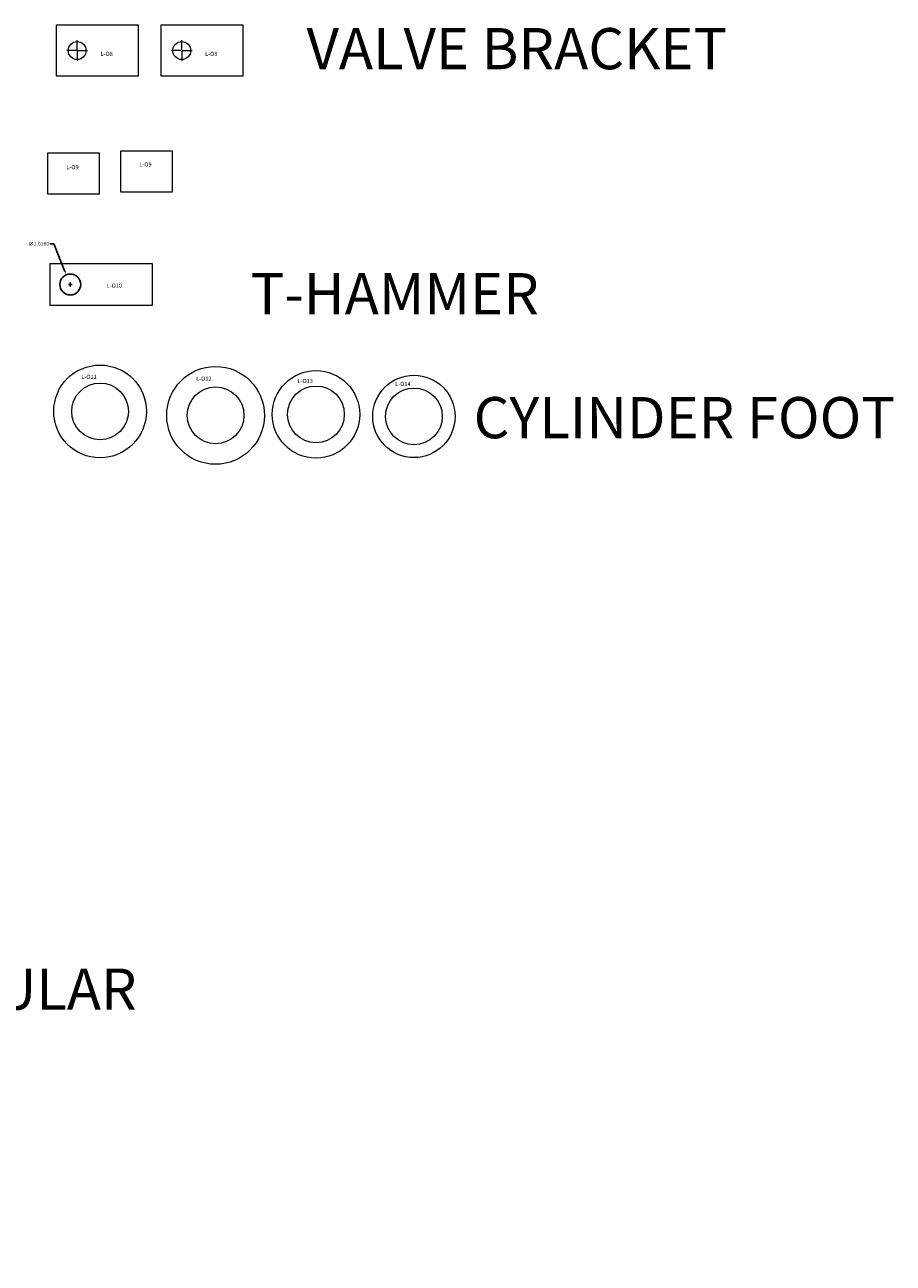
# Model space of a CAD drawing. Units: inches. Extents: x -220 to 150, y -30 to 112.
# Drawn here: x 104 to 146, y -27 to 33 of the extents above; entities that cross this region are included whole.
import ezdxf

# ---------------------------------------------------------------- set-up
doc = ezdxf.new("R2010")
doc.units = ezdxf.units.IN
doc.header["$MEASUREMENT"] = 0
doc.layers.add('CENTER', color=204, linetype='Continuous', lineweight=0)
doc.layers.add('VISIBLE', color=7, linetype='Continuous', lineweight=0)
doc.dimstyles.get("Standard").update_dxf_attribs({"dimtxt": 0.18, "dimasz": 0.18, "dimexe": 0.18, "dimexo": 0.0625, "dimgap": 0.09, "dimtad": 0, "dimtih": 1, "dimtoh": 1, "dimdec": 4, "dimzin": 0, "dimdsep": 46, "dimtxsty": 'Standard', "dimcen": 0.09, "dimadec": 0, "dimazin": 0, "dimtfac": 1, "dimtdec": 4, "dimtofl": 0, "dimtmove": 0, "dimatfit": 3, "dimfxl": 1, "dimtolj": 1, "dimtzin": 0, "dimarcsym": 0})

# ---------------------------------------------------------------- blocks, each defined once
blk = doc.blocks.new('*D432')
at = {"color": 0, "lineweight": -2}
for p, q in [((105.324, 22.748), (105.504, 22.748)), ((105.504, 22.748), (106.051, 21.407)), ((106.221, 20.77), (106.401, 20.77)), ((106.311, 20.68), (106.311, 20.86))]:
    blk.add_line(p, q, dxfattribs=at)
at = {"color": 0}
blk.add_solid([(106.078, 21.419), (106.023, 21.396), (106.119, 21.241)], dxfattribs=at)
at = {"layer": 'Defpoints', "color": 0}
for p in [(106.119, 21.241), (106.502, 20.3)]:
    blk.add_point(p, dxfattribs=at)
at = {"color": 0, "insert": (104.784, 22.748), "char_height": 0.18, "attachment_point": 5}
blk.add_mtext('\\A1;∅1.0160', dxfattribs=at)

msp = doc.modelspace()

# ---------------------------------------------------------------- linework, layer by layer
msp.add_circle((106.31052, 20.77042), 0.508)
at = {"layer": 'CENTER'}
for p, q in [((106.64443, 32.16796), (106.64443, 32.62859)), ((111.72468, 32.16796), (111.72468, 32.62859)), ((106.60506, 32.12859), (106.14443, 32.12859)), ((106.66411, 32.12859), (106.62474, 32.12859)), ((106.64443, 32.14827), (106.64443, 32.1089)), ((106.64443, 32.08922), (106.64443, 31.62859)), ((106.6838, 32.12859), (107.14443, 32.12859)), ((111.68531, 32.12859), (111.22468, 32.12859)), ((111.74437, 32.12859), (111.705, 32.12859)), ((111.72468, 32.14827), (111.72468, 32.1089)), ((111.72468, 32.08922), (111.72468, 31.62859)), ((111.76405, 32.12859), (112.22468, 32.12859))]:
    msp.add_line(p, q, dxfattribs=at)
at = {"layer": 'VISIBLE'}
for p, q in [((105.64443, 33.37859), (109.61063, 33.37859)), ((105.64443, 30.87859), (105.64443, 33.37859)), ((109.61063, 33.37859), (109.61063, 30.87859)), ((110.72468, 33.37859), (114.69088, 33.37859)), ((110.72468, 30.87859), (110.72468, 33.37859)), ((114.69088, 33.37859), (114.69088, 30.87859)), ((109.61063, 30.87859), (105.64443, 30.87859)), ((114.69088, 30.87859), (110.72468, 30.87859)), ((105.21246, 25.15432), (105.21246, 27.15432)), ((105.21246, 27.15432), (107.71246, 27.15432)), ((107.71246, 27.15432), (107.71246, 25.15432)), ((108.76392, 25.25569), (108.76392, 27.25569)), ((108.76392, 27.25569), (111.26392, 27.25569)), ((111.26392, 27.25569), (111.26392, 25.25569)), ((111.26392, 25.25569), (108.76392, 25.25569)), ((107.71246, 25.15432), (105.21246, 25.15432)), ((105.31052, 21.77042), (105.31052, 19.77042)), ((110.31052, 21.77042), (105.31052, 21.77042)), ((110.31052, 19.77042), (110.31052, 21.77042)), ((105.31052, 19.77042), (110.31052, 19.77042))]:
    msp.add_line(p, q, dxfattribs=at)
for centre, radius in [((106.64443, 32.12859), 0.4375), ((111.72468, 32.12859), 0.4375), ((107.75691, 14.60758), 2.25), ((113.36641, 14.4158), 2.375), ((118.24076, 14.46374), 2.125), ((122.99761, 14.3666), 2), ((107.75691, 14.60758), 1.3775), ((113.36641, 14.4158), 1.3775), ((118.24076, 14.46374), 1.3775), ((122.99761, 14.3666), 1.3775)]:
    msp.add_circle(centre, radius, dxfattribs=at)

# ---------------------------------------------------------------- texts
at = {"attachment_point": 1}
for s, insert, char_height, width in [('VALVE BRACKET', (117.78525, 33.21858), 2, 30.171278), ('L-O8', (107.77861, 32.06559), 0.2, 1.8497), ('L-O8', (112.85886, 32.06559), 0.2, 1.8497), ('L-O9', (106.11849, 26.56512), 0.2, 1.8497), ('L-O9', (109.66264, 26.69823), 0.2, 1.8497), ('T-HAMMER', (115.06756, 21.32216), 2, 30.171278), ('L-O10', (108.07706, 20.81431), 0.2, 1.8497), ('L-O11', (106.84741, 16.38532), 0.2, 1.8497), ('L-O12', (112.42377, 16.2996), 0.2, 1.8497), ('L-O13', (117.3424, 16.1853), 0.2, 1.8497), ('L-O14', (122.08945, 16.04243), 0.2, 1.8497), ('CYLINDER FOOT', (125.89754, 15.30577), 2, 30.1713), ('\\A1;GENERAL TOLERANCE: +{\\H0.7x;\\S1/32;\\H1.4286x;" -1/16"\\P\\PHOLE/SLOT SIZES: +1/16" -0\\P\\PCUT EDGE SHOULD BE PERPENDICULAR TO SURFACE WITHIN \\H0.7x;\\S1/32;\\H1.4286x;"\\P\\PSCALE: 1:1}', (58.77948, 3.16157), 2, 54.6057308)]:
    msp.add_mtext(s, dxfattribs=dict(at, insert=insert, char_height=char_height, width=width))

# ---------------------------------------------------------------- dimensions: what is measured, and where the dimension line sits
dim = msp.add_diameter_dim_2p(p1=(106.50235, 20.30003), p2=(106.11869, 21.2408), dimstyle='Standard')
dim.commit()
dim.dimension.update_dxf_attribs({"geometry": '*D432', "text_midpoint": (104.78397, 22.74817), "dimtype": 163})

doc.saveas('drawing.dxf')
